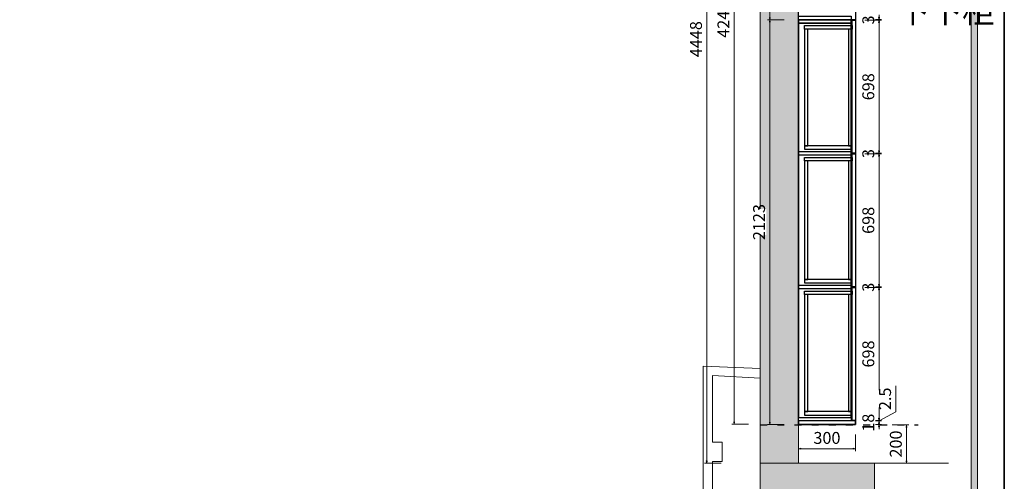
# Model space of a CAD drawing. Units: millimetres. Extents: x -127048 to 7352, y -96469 to -78093.
# Drawn here: x -93015 to -87848, y -91716 to -89294 of the extents above; entities that cross this region are included whole.
import ezdxf
from ezdxf.enums import TextEntityAlignment as Align

# ---------------------------------------------------------------- set-up
doc = ezdxf.new("R2010")
doc.units = ezdxf.units.MM
doc.header["$PDSIZE"] = 5
doc.linetypes.add('ACAD_ISO03W100', pattern=[30, 12, -18])
doc.layers.add('000墙体线', color=252, linetype='Continuous', lineweight=9)
for name, color, linetype in [('_TITLE', 7, 'Continuous'), ('家具轮廓免漆', 161, 'Continuous'), ('家具轮廓油漆', 92, 'Continuous'), ('深化图', 30, 'Continuous')]:
    doc.layers.add(name, color=color, linetype=linetype)
doc.styles.add('微软雅黑', font='msyh.ttf')
doc.styles.add('潘皓', font='romans.shx', dxfattribs={"width": 0.65, "bigfont": 'chineset.shx'})
doc.dimstyles.new('潘皓', dxfattribs={"dimtxt": 2.5, "dimasz": 0.5, "dimexe": 0.5, "dimexo": 1, "dimgap": 1, "dimtad": 1, "dimdec": 1, "dimzin": 12, "dimdsep": 46, "dimtxsty": '潘皓', "dimblk": 'CLOSEDBLANK', "dimcen": 2.5, "dimclrd": 251, "dimclre": 251, "dimclrt": 30, "dimadec": 0, "dimazin": 3, "dimtfac": 1, "dimtdec": 1, "dimtix": 1, "dimtmove": 1, "dimatfit": 3, "dimldrblk": 'DOTBLANK', "dimfxl": 3, "dimfxlon": 1, "dimtolj": 1, "dimtzin": 0, "dimlwd": 5, "dimlwe": 9, "dimarcsym": 0})

# ---------------------------------------------------------------- blocks, each defined once
blk = doc.blocks.new('汉莎专用横向图框')
h = blk.add_hatch(color=7)
h.dxf.hatch_style = 1
h.paths.add_polyline_path([(2.014, 192.986), (2.014, 2), (277.986, 2), (277.986, 192.986)])
h.paths.add_polyline_path([(2.479, 192.521), (2.479, 2.464), (277.521, 2.464), (277.521, 192.521)], flags=16)
at = {"color": 7, "lineweight": 9}
blk.add_line((277.986, 192.986), (277.986, 2), dxfattribs=at)
for points in [[(0, 0), (0, 195), (280, 195), (280, 0)], [(277.521, 2.464), (2.479, 2.464), (2.479, 192.521), (277.521, 192.521)]]:
    blk.add_lwpolyline(points, close=True, dxfattribs=at)
at = {"layer": '深化图', "color": 7, "lineweight": 13, "style": '微软雅黑', "flags": 12}
for tag, p in [('订单编号', (86.868, 13.607)), ('产品名称', (181.036, 13.607)), ('销售终端', (86.868, 6.179)), ('材质说明', (181.036, 6.179)), ('审核签名', (247.658, 6.179))]:
    blk.add_attdef(tag, text='', height=2.5, dxfattribs=at).set_placement(p, align=Align.MIDDLE_CENTER)
at = {"layer": '深化图', "color": 7, "lineweight": 13, "style": '微软雅黑'}
for tag, p in [('PAGE', (268.161, 13.607)), ('TOTALPAGE', (268.161, 6.179))]:
    blk.add_attdef(tag, text='', height=2.5, dxfattribs=at).set_placement(p, align=Align.MIDDLE_CENTER)
blk = doc.blocks.new('_ClosedBlank')
at = {"color": 0, "linetype": 'ByBlock', "lineweight": -2}
for p, q in [((-1, 0.17), (0, 0)), ((-1, 0.17), (-1, -0.17)), ((0, 0), (-1, -0.17))]:
    blk.add_line(p, q, dxfattribs=at)
blk = doc.blocks.new('*D323')
at = {"color": 251, "lineweight": 9, "transparency": 16777216}
for p, q in [((-16824.3, 1152.4), (-16911.8, 1152.4)), ((-16824.3, -3091.6), (-16911.8, -3091.6))]:
    blk.add_line(p, q, dxfattribs=at)
at = {"color": 251, "lineweight": 5, "transparency": 16777216}
blk.add_line((-16899.3, 1139.9), (-16899.3, -3079.1), dxfattribs=at)
at = {"layer": 'Defpoints', "color": 0, "transparency": 16777216}
for p in [(-16342.3, 1152.4), (-16899.3, -3091.6), (-16562.3, -3091.6)]:
    blk.add_point(p, dxfattribs=at)
at = {"color": 251, "lineweight": 5, "transparency": 16777216, "xscale": 12.5, "yscale": 12.5, "zscale": 12.5}
for p, rotation in [((-16899.3, 1152.4), 90), ((-16899.3, -3091.6), 270)]:
    blk.add_blockref('_ClosedBlank', p, dxfattribs=dict(at, rotation=rotation))
at = {"color": 30, "transparency": 16777216, "insert": (-16955.5, -969.6), "char_height": 62.5, "attachment_point": 5, "rotation": 90, "style": '潘皓', "bg_fill": 3, "box_fill_scale": 1.1, "bg_fill_color": 256, "bg_fill_true_color": 13158600, "bg_fill_transparency": 0}
blk.add_mtext('\\A1;4244', dxfattribs=at)
blk = doc.blocks.new('_DotBlank')
at = {"color": 0, "linetype": 'ByBlock', "lineweight": -2}
blk.add_line((-0.5, 0), (-1, 0), dxfattribs=at)
blk.add_circle((0, 0), 0.5, dxfattribs=at)
blk = doc.blocks.new('*D320')
at = {"color": 251, "lineweight": 9, "transparency": 16777216}
for p, q in [((-16637.2, 1152.4), (-16724.7, 1152.4)), ((-16637.2, -969.6), (-16724.7, -969.6))]:
    blk.add_line(p, q, dxfattribs=at)
at = {"color": 251, "lineweight": 5, "transparency": 16777216}
blk.add_line((-16712.2, -957.1), (-16712.2, 1139.9), dxfattribs=at)
at = {"layer": 'Defpoints', "color": 0, "transparency": 16777216}
for p in [(-16712.2, 1152.4), (-16562.3, 1152.4), (-16562.3, -969.6)]:
    blk.add_point(p, dxfattribs=at)
at = {"color": 251, "lineweight": 5, "transparency": 16777216, "xscale": 12.5, "yscale": 12.5, "zscale": 12.5}
for p, rotation in [((-16712.2, 1152.4), 90), ((-16712.2, -969.6), 270)]:
    blk.add_blockref('_ClosedBlank', p, dxfattribs=dict(at, rotation=rotation))
at = {"color": 30, "transparency": 16777216, "insert": (-16768.5, 91.4), "char_height": 62.5, "attachment_point": 5, "rotation": 90, "style": '潘皓', "bg_fill": 3, "box_fill_scale": 1.1, "bg_fill_color": 256, "bg_fill_true_color": 13158600, "bg_fill_transparency": 0}
blk.add_mtext('\\A1;2122', dxfattribs=at)
blk = doc.blocks.new('*D321')
at = {"color": 251, "lineweight": 9, "transparency": 16777216}
for p, q in [((-16637.2, -969.6), (-16724.7, -969.6)), ((-16637.2, -3092.6), (-16724.7, -3092.6))]:
    blk.add_line(p, q, dxfattribs=at)
at = {"color": 251, "lineweight": 5, "transparency": 16777216}
blk.add_line((-16712.2, -982.1), (-16712.2, -3080.1), dxfattribs=at)
at = {"layer": 'Defpoints', "color": 0, "transparency": 16777216}
for p in [(-16562.3, -969.6), (-16712.2, -3092.6), (-16562.3, -3092.6)]:
    blk.add_point(p, dxfattribs=at)
at = {"color": 251, "lineweight": 5, "transparency": 16777216, "xscale": 12.5, "yscale": 12.5, "zscale": 12.5}
for p, rotation in [((-16712.2, -969.6), 90), ((-16712.2, -3092.6), 270)]:
    blk.add_blockref('_ClosedBlank', p, dxfattribs=dict(at, rotation=rotation))
at = {"color": 30, "transparency": 16777216, "insert": (-16768.5, -2031.1), "char_height": 62.5, "attachment_point": 5, "rotation": 90, "style": '潘皓', "bg_fill": 3, "box_fill_scale": 1.1, "bg_fill_color": 256, "bg_fill_true_color": 13158600, "bg_fill_transparency": 0}
blk.add_mtext('\\A1;2123', dxfattribs=at)
blk = doc.blocks.new('*D251')
at = {"color": 254, "lineweight": 9, "transparency": 16777216}
for p, q in [((-16213.9, -969.1), (-16126.4, -969.1)), ((-16213.9, -972.1), (-16126.4, -972.1))]:
    blk.add_line(p, q, dxfattribs=at)
at = {"color": 254, "lineweight": 5, "transparency": 16777216}
for p, q in [((-16138.9, -956.6), (-16138.9, -944.1)), ((-16138.9, -969.1), (-16138.9, -972.1)), ((-16138.9, -984.6), (-16138.9, -997.1))]:
    blk.add_line(p, q, dxfattribs=at)
at = {"layer": 'Defpoints', "color": 0, "transparency": 16777216}
for p in [(-16262.3, -969.1), (-16262.3, -972.1)]:
    blk.add_point(p, dxfattribs=at)
at = {"color": 254, "lineweight": 5, "transparency": 16777216, "xscale": 12.5, "yscale": 12.5, "zscale": 12.5}
for p, rotation in [((-16138.9, -969.1), 270), ((-16138.9, -972.1), 90)]:
    blk.add_blockref('_ClosedBlank', p, dxfattribs=dict(at, rotation=rotation))
at = {"color": 30, "transparency": 16777216, "insert": (-16195.2, -970.6), "char_height": 62.5, "attachment_point": 5, "rotation": 90, "style": '潘皓', "bg_fill": 3, "box_fill_scale": 1.1, "bg_fill_color": 256, "bg_fill_true_color": 13158600, "bg_fill_transparency": 0}
blk.add_mtext('\\A1;3', dxfattribs=at)
at = {"layer": 'Defpoints', "color": 0, "transparency": 16777216}
blk.add_point((-16138.9, -972.1), dxfattribs=at)
blk = doc.blocks.new('*D252')
at = {"color": 254, "lineweight": 9, "transparency": 16777216}
for p, q in [((-16213.9, -972.1), (-16126.4, -972.1)), ((-16213.9, -1670.1), (-16126.4, -1670.1))]:
    blk.add_line(p, q, dxfattribs=at)
at = {"color": 254, "lineweight": 5, "transparency": 16777216}
blk.add_line((-16138.9, -984.6), (-16138.9, -1657.6), dxfattribs=at)
at = {"layer": 'Defpoints', "color": 0, "transparency": 16777216}
for p in [(-16262.3, -972.1), (-16262.3, -1670.1), (-16138.9, -1670.1)]:
    blk.add_point(p, dxfattribs=at)
at = {"color": 254, "lineweight": 5, "transparency": 16777216, "xscale": 12.5, "yscale": 12.5, "zscale": 12.5}
for p, rotation in [((-16138.9, -972.1), 90), ((-16138.9, -1670.1), 270)]:
    blk.add_blockref('_ClosedBlank', p, dxfattribs=dict(at, rotation=rotation))
at = {"color": 30, "transparency": 16777216, "insert": (-16195.2, -1321.1), "char_height": 62.5, "attachment_point": 5, "rotation": 90, "style": '潘皓', "bg_fill": 3, "box_fill_scale": 1.1, "bg_fill_color": 256, "bg_fill_true_color": 13158600, "bg_fill_transparency": 0}
blk.add_mtext('\\A1;698', dxfattribs=at)
blk = doc.blocks.new('*D253')
at = {"color": 254, "lineweight": 5, "transparency": 16777216}
for p, q in [((-16138.9, -1657.6), (-16138.9, -1645.1)), ((-16138.9, -1670.1), (-16138.9, -1673.1)), ((-16138.9, -1685.6), (-16138.9, -1698.1))]:
    blk.add_line(p, q, dxfattribs=at)
at = {"color": 254, "lineweight": 9, "transparency": 16777216}
for p, q in [((-16213.9, -1670.1), (-16126.4, -1670.1)), ((-16213.9, -1673.1), (-16126.4, -1673.1))]:
    blk.add_line(p, q, dxfattribs=at)
at = {"layer": 'Defpoints', "color": 0, "transparency": 16777216}
for p in [(-16262.3, -1670.1), (-16262.3, -1673.1)]:
    blk.add_point(p, dxfattribs=at)
at = {"color": 254, "lineweight": 5, "transparency": 16777216, "xscale": 12.5, "yscale": 12.5, "zscale": 12.5}
for p, rotation in [((-16138.9, -1670.1), 270), ((-16138.9, -1673.1), 90)]:
    blk.add_blockref('_ClosedBlank', p, dxfattribs=dict(at, rotation=rotation))
at = {"color": 30, "transparency": 16777216, "insert": (-16195.2, -1671.6), "char_height": 62.5, "attachment_point": 5, "rotation": 90, "style": '潘皓', "bg_fill": 3, "box_fill_scale": 1.1, "bg_fill_color": 256, "bg_fill_true_color": 13158600, "bg_fill_transparency": 0}
blk.add_mtext('\\A1;3', dxfattribs=at)
at = {"layer": 'Defpoints', "color": 0, "transparency": 16777216}
blk.add_point((-16138.9, -1673.1), dxfattribs=at)
blk = doc.blocks.new('*D254')
at = {"color": 254, "lineweight": 9, "transparency": 16777216}
for p, q in [((-16213.9, -1673.1), (-16126.4, -1673.1)), ((-16213.9, -2371.1), (-16126.4, -2371.1))]:
    blk.add_line(p, q, dxfattribs=at)
at = {"color": 254, "lineweight": 5, "transparency": 16777216}
blk.add_line((-16138.9, -1685.6), (-16138.9, -2358.6), dxfattribs=at)
at = {"layer": 'Defpoints', "color": 0, "transparency": 16777216}
for p in [(-16262.3, -1673.1), (-16262.3, -2371.1), (-16138.9, -2371.1)]:
    blk.add_point(p, dxfattribs=at)
at = {"color": 254, "lineweight": 5, "transparency": 16777216, "xscale": 12.5, "yscale": 12.5, "zscale": 12.5}
for p, rotation in [((-16138.9, -1673.1), 90), ((-16138.9, -2371.1), 270)]:
    blk.add_blockref('_ClosedBlank', p, dxfattribs=dict(at, rotation=rotation))
at = {"color": 30, "transparency": 16777216, "insert": (-16195.2, -2022.1), "char_height": 62.5, "attachment_point": 5, "rotation": 90, "style": '潘皓', "bg_fill": 3, "box_fill_scale": 1.1, "bg_fill_color": 256, "bg_fill_true_color": 13158600, "bg_fill_transparency": 0}
blk.add_mtext('\\A1;698', dxfattribs=at)
blk = doc.blocks.new('*D255')
at = {"color": 254, "lineweight": 9, "transparency": 16777216}
for p, q in [((-16213.9, -2371.1), (-16126.4, -2371.1)), ((-16213.9, -2374.1), (-16126.4, -2374.1))]:
    blk.add_line(p, q, dxfattribs=at)
at = {"color": 254, "lineweight": 5, "transparency": 16777216}
for p, q in [((-16138.9, -2358.6), (-16138.9, -2346.1)), ((-16138.9, -2371.1), (-16138.9, -2374.1)), ((-16138.9, -2386.6), (-16138.9, -2399.1))]:
    blk.add_line(p, q, dxfattribs=at)
at = {"layer": 'Defpoints', "color": 0, "transparency": 16777216}
for p in [(-16262.3, -2371.1), (-16262.3, -2374.1)]:
    blk.add_point(p, dxfattribs=at)
at = {"color": 254, "lineweight": 5, "transparency": 16777216, "xscale": 12.5, "yscale": 12.5, "zscale": 12.5}
for p, rotation in [((-16138.9, -2371.1), 270), ((-16138.9, -2374.1), 90)]:
    blk.add_blockref('_ClosedBlank', p, dxfattribs=dict(at, rotation=rotation))
at = {"color": 30, "transparency": 16777216, "insert": (-16195.2, -2372.6), "char_height": 62.5, "attachment_point": 5, "rotation": 90, "style": '潘皓', "bg_fill": 3, "box_fill_scale": 1.1, "bg_fill_color": 256, "bg_fill_true_color": 13158600, "bg_fill_transparency": 0}
blk.add_mtext('\\A1;3', dxfattribs=at)
at = {"layer": 'Defpoints', "color": 0, "transparency": 16777216}
blk.add_point((-16138.9, -2374.1), dxfattribs=at)
blk = doc.blocks.new('*D326')
at = {"color": 251, "lineweight": 9, "transparency": 16777216}
for p, q in [((-16213.9, -2374.1), (-16126.4, -2374.1)), ((-16213.9, -3072.1), (-16126.4, -3072.1))]:
    blk.add_line(p, q, dxfattribs=at)
at = {"color": 251, "lineweight": 5, "transparency": 16777216}
blk.add_line((-16138.9, -2386.6), (-16138.9, -3059.6), dxfattribs=at)
at = {"layer": 'Defpoints', "color": 0, "transparency": 16777216}
for p in [(-16262.3, -2374.1), (-16262.3, -3072.1), (-16138.9, -3072.1)]:
    blk.add_point(p, dxfattribs=at)
at = {"color": 251, "lineweight": 5, "transparency": 16777216, "xscale": 12.5, "yscale": 12.5, "zscale": 12.5}
for p, rotation in [((-16138.9, -2374.1), 90), ((-16138.9, -3072.1), 270)]:
    blk.add_blockref('_ClosedBlank', p, dxfattribs=dict(at, rotation=rotation))
at = {"color": 30, "transparency": 16777216, "insert": (-16195.2, -2723.1), "char_height": 62.5, "attachment_point": 5, "rotation": 90, "style": '潘皓', "bg_fill": 3, "box_fill_scale": 1.1, "bg_fill_color": 256, "bg_fill_true_color": 13158600, "bg_fill_transparency": 0}
blk.add_mtext('\\A1;698', dxfattribs=at)
blk = doc.blocks.new('*D324')
at = {"color": 251, "lineweight": 5, "transparency": 16777216}
for p, q in [((-16050.9, -3026), (-16050.9, -2890.9)), ((-16138.9, -3073.3), (-16050.9, -3026)), ((-16138.9, -3059.6), (-16138.9, -3047.1)), ((-16138.9, -3072.1), (-16138.9, -3074.6)), ((-16138.9, -3072.1), (-16138.9, -3074.6)), ((-16138.9, -3087.1), (-16138.9, -3099.6))]:
    blk.add_line(p, q, dxfattribs=at)
at = {"color": 251, "lineweight": 9, "transparency": 16777216}
for p, q in [((-16213.9, -3072.1), (-16126.4, -3072.1)), ((-16213.9, -3074.6), (-16126.4, -3074.6))]:
    blk.add_line(p, q, dxfattribs=at)
at = {"layer": 'Defpoints', "color": 0, "transparency": 16777216}
for p in [(-16262.3, -3072.1), (-16262.3, -3074.6), (-16138.9, -3074.6)]:
    blk.add_point(p, dxfattribs=at)
at = {"color": 251, "lineweight": 5, "transparency": 16777216, "xscale": 12.5, "yscale": 12.5, "zscale": 12.5}
for p, rotation in [((-16138.9, -3072.1), 270), ((-16138.9, -3074.6), 90)]:
    blk.add_blockref('_ClosedBlank', p, dxfattribs=dict(at, rotation=rotation))
at = {"color": 30, "transparency": 16777216, "insert": (-16107.2, -2958.4), "char_height": 62.5, "attachment_point": 5, "rotation": 90, "style": '潘皓', "bg_fill": 3, "box_fill_scale": 1.1, "bg_fill_color": 256, "bg_fill_true_color": 13158600, "bg_fill_transparency": 0}
blk.add_mtext('\\A1;2.5', dxfattribs=at)
blk = doc.blocks.new('*D325')
at = {"color": 251, "lineweight": 9, "transparency": 16777216}
for p, q in [((-16213.9, -3074.6), (-16126.4, -3074.6)), ((-16213.9, -3092.6), (-16126.4, -3092.6))]:
    blk.add_line(p, q, dxfattribs=at)
at = {"color": 251, "lineweight": 5, "transparency": 16777216}
for p, q in [((-16138.9, -3062.1), (-16138.9, -3049.6)), ((-16138.9, -3074.6), (-16138.9, -3092.6)), ((-16138.9, -3105.1), (-16138.9, -3117.6))]:
    blk.add_line(p, q, dxfattribs=at)
at = {"layer": 'Defpoints', "color": 0, "transparency": 16777216}
for p in [(-16262.3, -3074.6), (-16262.3, -3092.6)]:
    blk.add_point(p, dxfattribs=at)
at = {"color": 251, "lineweight": 5, "transparency": 16777216, "xscale": 12.5, "yscale": 12.5, "zscale": 12.5}
for p, rotation in [((-16138.9, -3074.6), 270), ((-16138.9, -3092.6), 90)]:
    blk.add_blockref('_ClosedBlank', p, dxfattribs=dict(at, rotation=rotation))
at = {"color": 30, "transparency": 16777216, "insert": (-16195.2, -3083.6), "char_height": 62.5, "attachment_point": 5, "rotation": 90, "style": '潘皓', "bg_fill": 3, "box_fill_scale": 1.1, "bg_fill_color": 256, "bg_fill_true_color": 13158600, "bg_fill_transparency": 0}
blk.add_mtext('\\A1;18', dxfattribs=at)
at = {"layer": 'Defpoints', "color": 0, "transparency": 16777216}
blk.add_point((-16138.9, -3092.6), dxfattribs=at)
blk = doc.blocks.new('*D322')
at = {"color": 251, "lineweight": 9, "transparency": 16777216}
for p, q in [((-16562.3, -3144.9), (-16562.3, -3232.4)), ((-16262.3, -3144.9), (-16262.3, -3232.4))]:
    blk.add_line(p, q, dxfattribs=at)
at = {"color": 251, "lineweight": 5, "transparency": 16777216}
blk.add_line((-16549.8, -3219.9), (-16274.8, -3219.9), dxfattribs=at)
at = {"layer": 'Defpoints', "color": 0, "transparency": 16777216}
for p in [(-16562.3, -3092.6), (-16262.3, -3092.6), (-16262.3, -3219.9)]:
    blk.add_point(p, dxfattribs=at)
at = {"color": 251, "lineweight": 5, "transparency": 16777216, "xscale": 12.5, "yscale": 12.5, "zscale": 12.5, "rotation": 180}
blk.add_blockref('_ClosedBlank', (-16562.3, -3219.9), dxfattribs=at)
at = {"color": 251, "lineweight": 5, "transparency": 16777216, "xscale": 12.5, "yscale": 12.5, "zscale": 12.5}
blk.add_blockref('_ClosedBlank', (-16262.3, -3219.9), dxfattribs=at)
at = {"color": 30, "transparency": 16777216, "insert": (-16412.3, -3163.6), "char_height": 62.5, "attachment_point": 5, "style": '潘皓', "bg_fill": 3, "box_fill_scale": 1.1, "bg_fill_color": 256, "bg_fill_true_color": 13158600, "bg_fill_transparency": 0}
blk.add_mtext('\\A1;300', dxfattribs=at)
blk = doc.blocks.new('*D256')
at = {"color": 254, "lineweight": 9, "transparency": 16777216}
for p, q in [((-16968.3, 1152.4), (-17055.8, 1152.4)), ((-16968.3, -3295.6), (-17055.8, -3295.6))]:
    blk.add_line(p, q, dxfattribs=at)
at = {"color": 254, "lineweight": 5, "transparency": 16777216}
blk.add_line((-17043.3, -3283.1), (-17043.3, 1139.9), dxfattribs=at)
at = {"layer": 'Defpoints', "color": 0, "transparency": 16777216}
for p in [(-17043.3, 1152.4), (-16562.3, 1152.4, 0), (-16562.3, -3295.6, 0)]:
    blk.add_point(p, dxfattribs=at)
at = {"color": 254, "lineweight": 5, "transparency": 16777216, "xscale": 12.5, "yscale": 12.5, "zscale": 12.5}
for p, rotation in [((-17043.3, 1152.4), 90), ((-17043.3, -3295.6), 270)]:
    blk.add_blockref('_ClosedBlank', p, dxfattribs=dict(at, rotation=rotation))
at = {"color": 30, "transparency": 16777216, "insert": (-17099.6, -1071.6), "char_height": 62.5, "attachment_point": 5, "rotation": 90, "style": '潘皓', "bg_fill": 3, "box_fill_scale": 1.1, "bg_fill_color": 256, "bg_fill_true_color": 13158600, "bg_fill_transparency": 0}
blk.add_mtext('\\A1;4448', dxfattribs=at)
blk = doc.blocks.new('*D257')
at = {"color": 254, "lineweight": 9, "transparency": 16777216}
for p, q in [((-16069.5, -3095.6), (-15982, -3095.6)), ((-16069.5, -3295.6), (-15982, -3295.6))]:
    blk.add_line(p, q, dxfattribs=at)
at = {"color": 254, "lineweight": 5, "transparency": 16777216}
blk.add_line((-15994.5, -3108.1), (-15994.5, -3283.1), dxfattribs=at)
at = {"layer": 'Defpoints', "color": 0, "transparency": 16777216}
for p in [(-16762.3, -3095.6, 0), (-16762.3, -3295.6, 0), (-15994.5, -3295.6)]:
    blk.add_point(p, dxfattribs=at)
at = {"color": 254, "lineweight": 5, "transparency": 16777216, "xscale": 12.5, "yscale": 12.5, "zscale": 12.5}
for p, rotation in [((-15994.5, -3095.6), 90), ((-15994.5, -3295.6), 270)]:
    blk.add_blockref('_ClosedBlank', p, dxfattribs=dict(at, rotation=rotation))
at = {"color": 30, "transparency": 16777216, "insert": (-16050.8, -3195.6), "char_height": 62.5, "attachment_point": 5, "rotation": 90, "style": '潘皓', "bg_fill": 3, "box_fill_scale": 1.1, "bg_fill_color": 256, "bg_fill_true_color": 13158600, "bg_fill_transparency": 0}
blk.add_mtext('\\A1;200', dxfattribs=at)
blk = doc.blocks.new('*U213')
at = {"layer": '家具轮廓免漆', "color": 7}
blk.add_lwpolyline([(0, 13650), (0, 0), (19600, 0), (19600, 13650)], close=True, dxfattribs=at)
blk = doc.blocks.new('YQ011718100')
at = {"lineweight": 9}
h = blk.add_hatch(dxfattribs=at)
h.set_pattern_fill('钢筋混凝土', color=251, scale=10)
h.set_pattern_definition([(45, (-10595.014, -6), (-17.67767, 17.67767), []), (50, (-10595.014, -6), (71.726, -6.2752), [7.5, -82.5]), (355, (-10595.014, -6), (-13.8751, 75.2192), [6, -66]), (100.4514, (-10589.04, -6.52), (57.85094, 68.94395), [6.374, -70.1142]), (46.1842, (-10595.01, 14), (106.7241, -16.5519), [11.25, -123.75]), (96.6356, (-10586.12, 12.62), (93.4663, 97.4118), [9.561, -105.1713]), (351.1842, (-10595.01, 14), (93.4662, 97.4119), [9, -99]), (21, (-10585.014, 9), (59.6907, -40.2619), [7.5, -82.5]), (326, (-10585.014, 9), (24.3315, 72.515), [6, -66]), (71.4514, (-10580.04, 5.645), (84.02226, 32.25305), [6.374, -70.1142]), (37.5, (-10595.014, -6), (1.21599, 33.289385), [0, -65.2, 0, -67, 0, -66.25]), (7.5, (-10595.014, -6), (26.30695, 39.44117), [0, -38.2, 0, -63.7, 0, -25.25]), (327.5, (-10617.314, -6), (53.38224, -2.25549), [0, -25, 0, -78, 0, -103.5]), (317.5, (-10627.314, -6), (58.31862, 10.0105), [0, -32.5, 0, -51.8, 0, -73.5])])
h.paths.add_polyline_path([(-16162.28, -3292.59), (-16762.28, -3292.59), (-16762.28, -3692.59), (-16162.28, -3692.59)])
h.paths.add_polyline_path([(-16562.28, 1743.93), (-16762.28, 1743.93), (-16762.28, -3292.59), (-16562.28, -3292.59), (-16562.28, 1146.41), (-16072.28, 1146.41), (-16072.28, 1376.41), (-16562.28, 1376.41)])
at = {"layer": '000墙体线'}
for p, q in [((-16762.28, 1749.93, -0.01), (-16762.28, -3686.59, -0.01)), ((-16562.28, -3295.59, -0.01), (-16562.28, 1152.41, -0.01)), ((-17062.28, -3686.59, -0.01), (-17062.28, -2786.59, -0.01)), ((-17062.28, -2786.59, -0.01), (-16762.28, -2799.59, -0.01)), ((-17012.28, -3186.59, -0.01), (-17012.28, -2836.59, -0.01)), ((-17012.28, -2836.59, -0.01), (-16762.28, -2849.59, -0.01)), ((-16962.28, -3186.59, -0.01), (-17012.28, -3186.59, -0.01)), ((-16962.28, -3286.59, -0.01), (-16962.28, -3186.59, -0.01)), ((-17012.28, -3636.59, -0.01), (-17012.28, -3286.59, -0.01)), ((-17012.28, -3286.59, -0.01), (-16962.28, -3286.59, -0.01)), ((-15774.6, -3295.59, -0.01), (-16762.28, -3295.59, -0.01)), ((-16162.28, -3686.59, -0.01), (-16162.28, -3295.59, -0.01))]:
    blk.add_line(p, q, dxfattribs=at)
at = {"layer": '家具轮廓油漆', "color": 5, "elevation": -0.01}
for points in [[(-16280.28, -972.09), (-16262.28, -972.09), (-16262.28, -1670.09), (-16280.28, -1670.09)], [(-16280.28, -1673.09), (-16262.28, -1673.09), (-16262.28, -2371.09), (-16280.28, -2371.09)], [(-16280.28, -2374.09), (-16262.28, -2374.09), (-16262.28, -3072.09), (-16280.28, -3072.09)], [(-16562.28, -3092.59), (-16262.28, -3092.59), (-16262.28, -3074.59), (-16562.28, -3074.59)]]:
    blk.add_lwpolyline(points, close=True, dxfattribs=at)
at = {"layer": '深化图', "color": 30, "elevation": -0.01}
for points in [[(-16280.28, -1630.59), (-16280.28, -1018.59), (-16298.28, -1018.59), (-16298.28, -1630.59)], [(-16280.28, -2331.59), (-16280.28, -1710.59), (-16298.28, -1710.59), (-16298.28, -2331.59)], [(-16280.28, -3025.59), (-16280.28, -2411.59), (-16298.28, -2411.59), (-16298.28, -3025.59)]]:
    blk.add_lwpolyline(points, close=True, dxfattribs=at)
at = {"layer": '深化图', "color": 30, "style": '微软雅黑'}
blk.add_text('下下柜', height=125, dxfattribs=at).set_placement((-16043.63, -986.06, -0.02))
at = {"color": 6}
dim = blk.add_linear_dim(base=(-16899.28, -3091.59, -0.01), p1=(-16342.28, 1152.41, -0.01), p2=(-16562.28, -3091.59, -0.01), angle=90, dimstyle='潘皓', override={"dimscale": 25, "dimtfill": 1}, dxfattribs=at)
dim.commit()
dim.dimension.update_dxf_attribs({"geometry": '*D323', "text_midpoint": (-16955.53, -969.59, -0.01)})
at = {"layer": '家具轮廓油漆', "color": 5, "elevation": -0.01}
for points in [[(-16562.28, 1152.41), (-16262.28, 1152.41), (-16262.28, -969.59), (-16562.28, -969.59)], [(-16562.28, -969.59), (-16262.28, -969.59), (-16262.28, -3092.59), (-16562.28, -3092.59)]]:
    blk.add_lwpolyline(points, close=True, dxfattribs=at)
at = {"layer": '深化图', "color": 30, "elevation": -0.01}
for points in [[(-16280.28, -1000.59), (-16280.28, -1018.59), (-16530.28, -1018.59), (-16530.28, -1000.59)], [(-16512.28, -1630.59), (-16512.28, -1018.59), (-16530.28, -1018.59), (-16530.28, -1630.59)], [(-16280.28, -1648.59), (-16280.28, -1630.59), (-16530.28, -1630.59), (-16530.28, -1648.59)], [(-16280.28, -1692.59), (-16280.28, -1710.59), (-16530.28, -1710.59), (-16530.28, -1692.59)], [(-16512.28, -2331.59), (-16512.28, -1710.59), (-16530.28, -1710.59), (-16530.28, -2331.59)], [(-16280.28, -2349.59), (-16280.28, -2331.59), (-16530.28, -2331.59), (-16530.28, -2349.59)], [(-16280.28, -2393.59), (-16280.28, -2411.59), (-16530.28, -2411.59), (-16530.28, -2393.59)], [(-16512.28, -3025.59), (-16512.28, -2411.59), (-16530.28, -2411.59), (-16530.28, -3025.59)], [(-16280.28, -3043.59), (-16280.28, -3025.59), (-16530.28, -3025.59), (-16530.28, -3043.59)]]:
    blk.add_lwpolyline(points, close=True, dxfattribs=at)
at = {"color": 6}
dim = blk.add_linear_dim(base=(-16712.2, 1152.41, -0.01), p1=(-16562.28, -969.59, -0.01), p2=(-16562.28, 1152.41, -0.01), angle=90, dimstyle='潘皓', override={"dimscale": 25, "dimtfill": 1}, dxfattribs=at)
dim.commit()
dim.dimension.update_dxf_attribs({"geometry": '*D320', "text_midpoint": (-16768.45, 91.41, -0.01)})
dim = blk.add_linear_dim(base=(-16712.2, -3092.59, -0.01), p1=(-16562.28, -969.59, -0.01), p2=(-16562.28, -3092.59, -0.01), angle=90, dimstyle='潘皓', override={"dimscale": 25, "dimtfill": 1}, dxfattribs=at)
dim.commit()
dim.dimension.update_dxf_attribs({"geometry": '*D321', "text_midpoint": (-16768.45, -2031.09, -0.01)})
at = {"layer": '深化图', "color": 30, "elevation": -0.01}
for points in [[(-16284.28, -951.59), (-16284.28, -969.59), (-16562.28, -969.59), (-16562.28, -951.59)], [(-16284.28, -987.59), (-16284.28, -969.59), (-16562.28, -969.59), (-16562.28, -987.59)], [(-16562.28, -987.59), (-16562.28, -3056.59), (-16285.28, -3056.59), (-16285.28, -987.59)], [(-16562.28, -1661.59), (-16285.28, -1661.59), (-16285.28, -1679.59), (-16562.28, -1679.59)], [(-16562.28, -2362.59), (-16285.28, -2362.59), (-16285.28, -2380.59), (-16562.28, -2380.59)], [(-16284.28, -3056.59), (-16284.28, -3074.59), (-16562.28, -3074.59), (-16562.28, -3056.59)]]:
    blk.add_lwpolyline(points, close=True, dxfattribs=at)
at = {"color": 6}
dim = blk.add_linear_dim(base=(-16138.91, -972.09, -0.01), p1=(-16262.28, -969.09, -0.01), p2=(-16262.28, -972.09, -0.01), angle=90, dimstyle='潘皓', override={"dimscale": 25, "dimtfill": 1}, dxfattribs=at)
dim.commit()
dim.dimension.update_dxf_attribs({"geometry": '*D251', "text_midpoint": (-16195.16, -970.59, -0.01)})
dim = blk.add_linear_dim(base=(-16138.91, -1670.09, -0.01), p1=(-16262.28, -972.09, -0.01), p2=(-16262.28, -1670.09, -0.01), angle=90, dimstyle='潘皓', override={"dimscale": 25, "dimtfill": 1}, dxfattribs=at)
dim.commit()
dim.dimension.update_dxf_attribs({"geometry": '*D252', "text_midpoint": (-16195.16, -1321.09, -0.01)})
dim = blk.add_linear_dim(base=(-16138.91, -1673.09, -0.01), p1=(-16262.28, -1670.09, -0.01), p2=(-16262.28, -1673.09, -0.01), angle=90, dimstyle='潘皓', override={"dimscale": 25, "dimtfill": 1}, dxfattribs=at)
dim.commit()
dim.dimension.update_dxf_attribs({"geometry": '*D253', "text_midpoint": (-16195.16, -1671.59, -0.01)})
dim = blk.add_linear_dim(base=(-16138.91, -2371.09, -0.01), p1=(-16262.28, -1673.09, -0.01), p2=(-16262.28, -2371.09, -0.01), angle=90, dimstyle='潘皓', override={"dimscale": 25, "dimtfill": 1}, dxfattribs=at)
dim.commit()
dim.dimension.update_dxf_attribs({"geometry": '*D254', "text_midpoint": (-16195.16, -2022.09, -0.01)})
dim = blk.add_linear_dim(base=(-16138.91, -2374.09, -0.01), p1=(-16262.28, -2371.09, -0.01), p2=(-16262.28, -2374.09, -0.01), angle=90, dimstyle='潘皓', override={"dimscale": 25, "dimtfill": 1}, dxfattribs=at)
dim.commit()
dim.dimension.update_dxf_attribs({"geometry": '*D255', "text_midpoint": (-16195.16, -2372.59, -0.01)})
dim = blk.add_linear_dim(base=(-16138.91, -3072.09, -0.01), p1=(-16262.28, -2374.09, -0.01), p2=(-16262.28, -3072.09, -0.01), angle=90, dimstyle='潘皓', override={"dimscale": 25, "dimtfill": 1}, dxfattribs=at)
dim.commit()
dim.dimension.update_dxf_attribs({"geometry": '*D326', "text_midpoint": (-16195.16, -2723.09, -0.01)})
dim = blk.add_linear_dim(base=(-16138.91, -3074.59, -0.01), p1=(-16262.28, -3072.09, -0.01), p2=(-16262.28, -3074.59, -0.01), angle=90, dimstyle='潘皓', override={"dimscale": 25, "dimtfill": 1}, dxfattribs=at)
dim.commit()
dim.dimension.update_dxf_attribs({"geometry": '*D324', "text_midpoint": (-16050.91, -3000.98, -0.01), "dimtype": 128})
dim = blk.add_linear_dim(base=(-16138.91, -3092.59, -0.01), p1=(-16262.28, -3074.59, -0.01), p2=(-16262.28, -3092.59, -0.01), angle=90, dimstyle='潘皓', override={"dimscale": 25, "dimtfill": 1}, dxfattribs=at)
dim.commit()
dim.dimension.update_dxf_attribs({"geometry": '*D325', "text_midpoint": (-16195.16, -3083.59, -0.01)})
dim = blk.add_linear_dim(base=(-16262.28, -3219.86, -0.01), p1=(-16562.28, -3092.59, -0.01), p2=(-16262.28, -3092.59, -0.01), dimstyle='潘皓', override={"dimscale": 25, "dimtfill": 1}, dxfattribs=at)
dim.commit()
dim.dimension.update_dxf_attribs({"geometry": '*D322', "text_midpoint": (-16412.28, -3163.61, -0.01)})
dim = blk.add_linear_dim(base=(-17043.31, 1152.41), p1=(-16562.28, -3295.59, -0.01), p2=(-16562.28, 1152.41, -0.01), angle=90, dimstyle='潘皓', override={"dimscale": 25, "dimtfill": 1}, dxfattribs=at)
dim.commit()
dim.dimension.update_dxf_attribs({"geometry": '*D256', "text_midpoint": (-17099.56, -1071.59)})
at = {"layer": '家具轮廓油漆', "color": 251, "linetype": 'ACAD_ISO03W100', "ltscale": 3}
blk.add_line((-16762.28, -3095.59, -0.01), (-15933.88, -3095.59, -0.01), dxfattribs=at)
at = {"color": 6}
dim = blk.add_linear_dim(base=(-15994.51, -3295.59), p1=(-16762.28, -3095.59, -0.01), p2=(-16762.28, -3295.59, -0.01), angle=90, dimstyle='潘皓', override={"dimscale": 25, "dimtfill": 1}, dxfattribs=at)
dim.commit()
dim.dimension.update_dxf_attribs({"geometry": '*D257', "text_midpoint": (-16050.76, -3195.59)})

msp = doc.modelspace()

# ---------------------------------------------------------------- block references
at = {"layer": '_TITLE', "xscale": 70.00000000000001, "yscale": 70.00000000000001, "zscale": 70.00000000000001}
for p in [(-107447.65, -96468.76), (-87847.65, -96468.76)]:
    msp.add_blockref('汉莎专用横向图框', p, dxfattribs=at)

# ---------------------------------------------------------------- next in the draw order: block references
at = {"layer": '家具轮廓油漆'}
msp.add_blockref('YQ011718100', (-72366.27, -88324.62, 0.01), dxfattribs=at)

# ---------------------------------------------------------------- next in the draw order: block references
for p in [(-107447.65, -96468.76), (-87847.65, -96468.76)]:
    msp.add_blockref('*U213', p)

doc.saveas('drawing.dxf')
